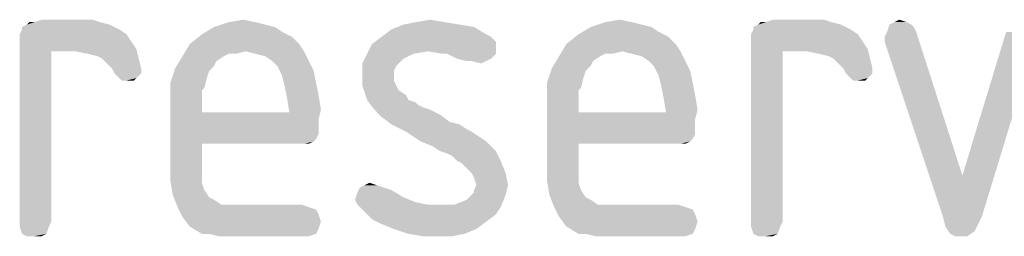
# Model space of a CAD drawing. Units: millimetres. Extents: x 0 to 420, y 0 to 297.
# Drawn here: x 344 to 349, y 52 to 53 of the extents above; entities that cross this region are included whole.
import ezdxf

# ---------------------------------------------------------------- set-up
doc = ezdxf.new("R2010")
doc.units = ezdxf.units.MM
doc.header["$LTSCALE"] = 23.1
doc.layers.get('0').update_dxf_attribs({"linetype": 'CONTINUOUS'})

msp = doc.modelspace()

# ---------------------------------------------------------------- linework, layer by layer
at = {"color": 5, "linetype": 'CONTINUOUS'}
for points in [[(343.964, 53.306), (344.288, 53.306), (343.928, 53.294)], [(343.964, 53.306), (343.928, 53.294), (343.94, 53.306)], [(343.928, 53.294), (344.288, 53.306), (344.336, 53.294)], [(344.252, 53.318), (343.964, 53.306), (344, 53.318)], [(343.964, 53.306), (344.252, 53.318), (344.288, 53.306)], [(345.056, 53.306), (345.104, 53.294), (344.852, 53.282)], [(345.056, 53.306), (344.852, 53.282), (344.924, 53.306)], [(344.924, 53.306), (344.996, 53.318), (345.056, 53.306)], [(345.992, 53.306), (345.788, 53.294), (345.848, 53.306)], [(345.788, 53.294), (345.992, 53.306), (346.064, 53.294)], [(345.848, 53.306), (345.92, 53.318), (345.992, 53.306)], [(346.916, 53.306), (346.964, 53.294), (346.712, 53.282)], [(346.916, 53.306), (346.712, 53.282), (346.784, 53.306)], [(346.784, 53.306), (346.856, 53.318), (346.916, 53.306)], [(347.576, 53.306), (347.9, 53.306), (347.54, 53.294)], [(347.576, 53.306), (347.54, 53.294), (347.552, 53.306)], [(347.54, 53.294), (347.9, 53.306), (347.948, 53.294)], [(347.864, 53.318), (347.576, 53.306), (347.612, 53.318)], [(347.576, 53.306), (347.864, 53.318), (347.9, 53.306)], [(348.272, 53.306), (348.188, 53.294), (348.212, 53.306)], [(348.188, 53.294), (348.272, 53.306), (348.296, 53.294)], [(348.212, 53.306), (348.236, 53.318), (348.272, 53.306)], [(344.384, 53.27), (343.892, 53.246), (343.904, 53.27)], [(343.892, 53.246), (344.384, 53.27), (344.42, 53.246)], [(344.336, 53.294), (343.904, 53.282), (343.928, 53.294)], [(343.904, 53.27), (343.904, 53.282), (344.336, 53.294)], [(343.904, 53.27), (344.336, 53.294), (344.384, 53.27)], [(345.152, 53.282), (345.188, 53.258), (344.792, 53.246)], [(345.152, 53.282), (344.792, 53.246), (344.852, 53.282)], [(344.792, 53.246), (345.188, 53.258), (345.236, 53.234)], [(344.852, 53.282), (345.104, 53.294), (345.152, 53.282)], [(346.196, 53.246), (345.68, 53.234), (345.728, 53.27)], [(346.064, 53.294), (346.136, 53.282), (345.728, 53.27)], [(346.064, 53.294), (345.728, 53.27), (345.788, 53.294)], [(345.728, 53.27), (346.136, 53.282), (346.196, 53.246)], [(347.012, 53.282), (347.048, 53.258), (346.652, 53.246)], [(347.012, 53.282), (346.652, 53.246), (346.712, 53.282)], [(346.652, 53.246), (347.048, 53.258), (347.096, 53.234)], [(346.712, 53.282), (346.964, 53.294), (347.012, 53.282)], [(347.996, 53.27), (347.504, 53.246), (347.516, 53.27)], [(347.504, 53.246), (347.996, 53.27), (348.032, 53.246)], [(347.948, 53.294), (347.516, 53.282), (347.54, 53.294)], [(347.516, 53.27), (347.516, 53.282), (347.948, 53.294)], [(347.516, 53.27), (347.948, 53.294), (347.996, 53.27)], [(348.32, 53.258), (348.164, 53.234), (348.176, 53.258)], [(348.164, 53.222), (348.164, 53.234), (348.32, 53.258)], [(348.164, 53.21), (348.164, 53.222), (348.32, 53.258)], [(348.164, 53.21), (348.32, 53.258), (348.548, 52.55)], [(348.296, 53.294), (348.308, 53.282), (348.176, 53.258)], [(348.296, 53.294), (348.176, 53.258), (348.188, 53.294)], [(348.176, 53.258), (348.308, 53.282), (348.32, 53.258)], [(348.908, 53.258), (348.92, 53.234), (348.548, 52.55)], [(348.908, 53.258), (348.548, 52.55), (348.764, 53.258)], [(344.42, 53.246), (343.892, 53.222), (343.892, 53.246)], [(343.892, 53.222), (344.42, 53.246), (344.444, 53.21)], [(344.444, 53.21), (343.892, 53.198), (343.892, 53.222)], [(343.892, 53.198), (344.444, 53.21), (344.468, 53.174)], [(345.236, 53.234), (344.732, 53.198), (344.792, 53.246)], [(344.732, 53.198), (345.236, 53.234), (345.272, 53.198)], [(346.22, 53.234), (346.232, 53.222), (345.632, 53.198)], [(346.22, 53.234), (345.632, 53.198), (345.68, 53.234)], [(346.232, 53.222), (346.244, 53.21), (345.632, 53.198)], [(345.632, 53.198), (346.244, 53.21), (346.244, 53.186)], [(345.68, 53.234), (346.196, 53.246), (346.22, 53.234)], [(347.096, 53.234), (346.592, 53.198), (346.652, 53.246)], [(346.592, 53.198), (347.096, 53.234), (347.132, 53.198)], [(348.032, 53.246), (347.504, 53.222), (347.504, 53.246)], [(347.504, 53.222), (348.032, 53.246), (348.056, 53.21)], [(348.056, 53.21), (347.504, 53.198), (347.504, 53.222)], [(347.504, 53.198), (348.056, 53.21), (348.08, 53.174)], [(348.548, 52.55), (348.452, 52.346), (348.164, 53.21)], [(348.452, 52.346), (348.548, 52.55), (348.908, 53.21)], [(348.452, 52.346), (348.908, 53.21), (348.644, 52.346)], [(348.92, 53.234), (348.908, 53.21), (348.548, 52.55)], [(343.892, 53.198), (344.468, 53.174), (344.048, 53.162)], [(344.048, 53.162), (343.892, 52.322), (343.892, 53.198)], [(343.892, 52.322), (344.048, 53.162), (344.048, 52.322)], [(344.168, 53.162), (344.048, 53.162), (344.468, 53.174)], [(344.228, 53.15), (344.168, 53.162), (344.468, 53.174)], [(344.276, 53.138), (344.228, 53.15), (344.468, 53.174)], [(344.3, 53.126), (344.276, 53.138), (344.468, 53.174)], [(344.3, 53.126), (344.468, 53.174), (344.48, 53.126)], [(345.272, 53.198), (345.008, 53.162), (344.696, 53.138)], [(345.272, 53.198), (344.696, 53.138), (344.732, 53.198)], [(345.008, 53.162), (344.924, 53.15), (344.696, 53.138)], [(344.924, 53.15), (345.008, 53.162), (344.96, 53.15)], [(345.008, 53.162), (345.272, 53.198), (345.296, 53.162)], [(345.296, 53.162), (345.056, 53.15), (345.008, 53.162)], [(345.104, 53.138), (345.056, 53.15), (345.296, 53.162)], [(345.14, 53.114), (345.104, 53.138), (345.296, 53.162)], [(345.14, 53.114), (345.296, 53.162), (345.32, 53.114)], [(346.244, 53.186), (345.608, 53.15), (345.632, 53.198)], [(346.244, 53.186), (345.908, 53.162), (345.608, 53.15)], [(345.608, 53.15), (345.908, 53.162), (345.836, 53.15)], [(345.98, 53.15), (345.908, 53.162), (346.244, 53.186)], [(346.004, 53.15), (345.98, 53.15), (346.244, 53.186)], [(346.004, 53.15), (346.244, 53.186), (346.244, 53.15)], [(347.132, 53.198), (346.868, 53.162), (346.556, 53.138)], [(347.132, 53.198), (346.556, 53.138), (346.592, 53.198)], [(346.868, 53.162), (346.784, 53.15), (346.556, 53.138)], [(346.784, 53.15), (346.868, 53.162), (346.82, 53.15)], [(346.868, 53.162), (347.132, 53.198), (347.156, 53.162)], [(347.156, 53.162), (346.916, 53.15), (346.868, 53.162)], [(346.964, 53.138), (346.916, 53.15), (347.156, 53.162)], [(347, 53.114), (346.964, 53.138), (347.156, 53.162)], [(347, 53.114), (347.156, 53.162), (347.18, 53.114)], [(347.504, 53.198), (348.08, 53.174), (347.66, 53.162)], [(347.66, 53.162), (347.504, 52.322), (347.504, 53.198)], [(347.504, 52.322), (347.66, 53.162), (347.66, 52.322)], [(347.78, 53.162), (347.66, 53.162), (348.08, 53.174)], [(347.84, 53.15), (347.78, 53.162), (348.08, 53.174)], [(347.888, 53.138), (347.84, 53.15), (348.08, 53.174)], [(347.912, 53.126), (347.888, 53.138), (348.08, 53.174)], [(347.912, 53.126), (348.08, 53.174), (348.092, 53.126)], [(344.48, 53.126), (344.324, 53.102), (344.3, 53.126)], [(344.348, 53.078), (344.324, 53.102), (344.48, 53.126)], [(344.348, 53.078), (344.48, 53.126), (344.492, 53.078)], [(344.9, 53.138), (344.864, 53.114), (344.66, 53.078)], [(344.9, 53.138), (344.66, 53.078), (344.696, 53.138)], [(344.864, 53.114), (344.852, 53.09), (344.66, 53.078)], [(344.696, 53.138), (344.924, 53.15), (344.9, 53.138)], [(345.32, 53.114), (345.164, 53.09), (345.14, 53.114)], [(345.164, 53.09), (345.32, 53.114), (345.344, 53.066)], [(345.836, 53.15), (345.788, 53.126), (345.584, 53.102)], [(345.836, 53.15), (345.584, 53.102), (345.608, 53.15)], [(345.584, 53.102), (345.788, 53.126), (345.764, 53.102)], [(346.244, 53.15), (346.052, 53.126), (346.004, 53.15)], [(346.052, 53.126), (346.244, 53.15), (346.22, 53.126)], [(346.22, 53.126), (346.1, 53.114), (346.052, 53.126)], [(346.124, 53.114), (346.1, 53.114), (346.22, 53.126)], [(346.124, 53.114), (346.22, 53.126), (346.196, 53.114)], [(346.196, 53.114), (346.172, 53.102), (346.124, 53.114)], [(346.76, 53.138), (346.724, 53.114), (346.52, 53.078)], [(346.76, 53.138), (346.52, 53.078), (346.556, 53.138)], [(346.724, 53.114), (346.712, 53.09), (346.52, 53.078)], [(346.556, 53.138), (346.784, 53.15), (346.76, 53.138)], [(347.18, 53.114), (347.024, 53.09), (347, 53.114)], [(347.024, 53.09), (347.18, 53.114), (347.204, 53.066)], [(348.092, 53.126), (347.936, 53.102), (347.912, 53.126)], [(347.96, 53.078), (347.936, 53.102), (348.092, 53.126)], [(347.96, 53.078), (348.092, 53.126), (348.104, 53.078)], [(344.492, 53.078), (344.36, 53.054), (344.348, 53.078)], [(344.36, 53.054), (344.492, 53.078), (344.492, 53.054)], [(344.828, 53.066), (344.636, 53.006), (344.66, 53.078)], [(344.828, 53.066), (344.816, 53.03), (344.636, 53.006)], [(344.66, 53.078), (344.852, 53.09), (344.828, 53.066)], [(345.344, 53.066), (345.188, 53.042), (345.164, 53.09)], [(345.188, 53.042), (345.344, 53.066), (345.356, 53.006)], [(345.764, 53.102), (345.752, 53.09), (345.584, 53.042)], [(345.764, 53.102), (345.584, 53.042), (345.584, 53.102)], [(345.752, 53.09), (345.74, 53.066), (345.584, 53.042)], [(345.584, 53.042), (345.74, 53.066), (345.74, 53.042)], [(346.688, 53.066), (346.496, 53.006), (346.52, 53.078)], [(346.688, 53.066), (346.676, 53.03), (346.496, 53.006)], [(346.52, 53.078), (346.712, 53.09), (346.688, 53.066)], [(347.204, 53.066), (347.048, 53.042), (347.024, 53.09)], [(347.048, 53.042), (347.204, 53.066), (347.216, 53.006)], [(348.104, 53.078), (347.972, 53.054), (347.96, 53.078)], [(347.972, 53.054), (348.104, 53.078), (348.104, 53.054)], [(344.492, 53.054), (344.384, 53.03), (344.36, 53.054)], [(344.384, 53.03), (344.492, 53.054), (344.468, 53.03)], [(344.468, 53.03), (344.396, 53.018), (344.384, 53.03)], [(344.42, 53.018), (344.396, 53.018), (344.468, 53.03)], [(344.42, 53.018), (344.468, 53.03), (344.456, 53.018)], [(344.636, 53.006), (344.816, 53.03), (344.804, 52.982)], [(345.356, 53.006), (345.2, 52.994), (345.188, 53.042)], [(345.74, 53.042), (345.74, 53.018), (345.584, 52.994)], [(345.74, 53.042), (345.584, 52.994), (345.584, 53.042)], [(345.584, 52.994), (345.74, 53.018), (345.752, 52.994)], [(346.496, 53.006), (346.676, 53.03), (346.664, 52.982)], [(347.216, 53.006), (347.06, 52.994), (347.048, 53.042)], [(348.104, 53.054), (347.996, 53.03), (347.972, 53.054)], [(347.996, 53.03), (348.104, 53.054), (348.08, 53.03)], [(348.08, 53.03), (348.008, 53.018), (347.996, 53.03)], [(348.032, 53.018), (348.008, 53.018), (348.08, 53.03)], [(348.032, 53.018), (348.08, 53.03), (348.068, 53.018)], [(344.804, 52.982), (344.636, 52.922), (344.636, 53.006)], [(344.804, 52.982), (344.792, 52.97), (344.636, 52.922)], [(344.792, 52.97), (344.792, 52.946), (344.636, 52.922)], [(345.2, 52.994), (345.356, 53.006), (345.368, 52.946)], [(345.368, 52.946), (345.212, 52.934), (345.2, 52.994)], [(345.752, 52.994), (345.596, 52.958), (345.584, 52.994)], [(345.752, 52.994), (345.764, 52.97), (345.596, 52.958)], [(345.596, 52.958), (345.764, 52.97), (345.8, 52.946)], [(346.664, 52.982), (346.496, 52.922), (346.496, 53.006)], [(346.664, 52.982), (346.652, 52.97), (346.496, 52.922)], [(346.652, 52.97), (346.652, 52.946), (346.496, 52.922)], [(347.06, 52.994), (347.216, 53.006), (347.228, 52.946)], [(347.228, 52.946), (347.072, 52.934), (347.06, 52.994)], [(344.636, 52.922), (344.792, 52.946), (344.792, 52.91)], [(344.792, 52.91), (344.636, 52.598), (344.636, 52.922)], [(344.792, 52.91), (344.792, 52.862), (344.636, 52.598)], [(345.212, 52.934), (345.368, 52.946), (345.38, 52.874)], [(345.38, 52.874), (345.224, 52.862), (345.212, 52.934)], [(345.8, 52.946), (345.608, 52.922), (345.596, 52.958)], [(345.608, 52.922), (345.8, 52.946), (345.812, 52.922)], [(345.812, 52.922), (345.644, 52.874), (345.608, 52.922)], [(345.812, 52.922), (345.848, 52.91), (345.644, 52.874)], [(345.848, 52.91), (345.86, 52.898), (345.644, 52.874)], [(346.496, 52.922), (346.652, 52.946), (346.652, 52.91)], [(346.652, 52.91), (346.496, 52.598), (346.496, 52.922)], [(346.652, 52.91), (346.652, 52.862), (346.496, 52.598)], [(347.072, 52.934), (347.228, 52.946), (347.24, 52.874)], [(347.24, 52.874), (347.084, 52.862), (347.072, 52.934)], [(344.792, 52.862), (344.792, 52.706), (344.636, 52.598)], [(345.224, 52.862), (345.368, 52.826), (344.792, 52.706)], [(344.792, 52.862), (345.224, 52.862), (344.792, 52.706)], [(345.224, 52.862), (345.38, 52.874), (345.368, 52.826)], [(345.86, 52.898), (345.884, 52.886), (345.644, 52.874)], [(345.644, 52.874), (345.884, 52.886), (345.92, 52.874)], [(345.92, 52.874), (345.68, 52.838), (345.644, 52.874)], [(345.92, 52.874), (345.968, 52.85), (345.68, 52.838)], [(346.652, 52.862), (346.652, 52.706), (346.496, 52.598)], [(347.084, 52.862), (347.228, 52.826), (346.652, 52.706)], [(346.652, 52.862), (347.084, 52.862), (346.652, 52.706)], [(347.084, 52.862), (347.24, 52.874), (347.228, 52.826)], [(345.368, 52.826), (345.368, 52.79), (344.792, 52.706)], [(345.68, 52.838), (345.968, 52.85), (346.016, 52.814)], [(346.016, 52.814), (345.728, 52.802), (345.68, 52.838)], [(345.728, 52.802), (346.016, 52.814), (346.064, 52.802)], [(347.228, 52.826), (347.228, 52.79), (346.652, 52.706)], [(345.368, 52.79), (345.368, 52.754), (344.792, 52.706)], [(346.064, 52.802), (345.8, 52.766), (345.728, 52.802)], [(346.064, 52.802), (346.1, 52.778), (345.8, 52.766)], [(345.8, 52.766), (346.1, 52.778), (346.124, 52.766)], [(346.124, 52.766), (345.872, 52.718), (345.8, 52.766)], [(346.124, 52.766), (346.16, 52.742), (345.872, 52.718)], [(347.228, 52.79), (347.228, 52.754), (346.652, 52.706)], [(345.368, 52.754), (345.356, 52.73), (344.792, 52.706)], [(345.356, 52.73), (345.344, 52.718), (344.792, 52.706)], [(345.272, 52.706), (344.792, 52.706), (345.344, 52.718)], [(345.296, 52.706), (345.272, 52.706), (345.344, 52.718)], [(345.296, 52.706), (345.344, 52.718), (345.32, 52.706)], [(345.872, 52.718), (346.16, 52.742), (346.196, 52.718)], [(346.196, 52.718), (345.932, 52.694), (345.872, 52.718)], [(345.968, 52.67), (345.932, 52.694), (346.196, 52.718)], [(345.968, 52.67), (346.196, 52.718), (346.244, 52.67)], [(347.228, 52.754), (347.216, 52.73), (346.652, 52.706)], [(347.216, 52.73), (347.204, 52.718), (346.652, 52.706)], [(347.132, 52.706), (346.652, 52.706), (347.204, 52.718)], [(347.156, 52.706), (347.132, 52.706), (347.204, 52.718)], [(347.156, 52.706), (347.204, 52.718), (347.18, 52.706)], [(344.792, 52.706), (344.792, 52.622), (344.636, 52.598)], [(346.244, 52.67), (346.004, 52.658), (345.968, 52.67)], [(346.028, 52.646), (346.004, 52.658), (346.244, 52.67)], [(346.052, 52.622), (346.028, 52.646), (346.244, 52.67)], [(346.052, 52.622), (346.244, 52.67), (346.268, 52.622)], [(346.652, 52.706), (346.652, 52.622), (346.496, 52.598)], [(344.636, 52.598), (344.792, 52.622), (344.792, 52.562)], [(346.268, 52.622), (346.076, 52.61), (346.052, 52.622)], [(346.1, 52.586), (346.076, 52.61), (346.268, 52.622)], [(346.124, 52.562), (346.1, 52.586), (346.268, 52.622)], [(346.124, 52.562), (346.268, 52.622), (346.292, 52.562)], [(346.496, 52.598), (346.652, 52.622), (346.652, 52.562)], [(344.792, 52.562), (344.636, 52.526), (344.636, 52.598)], [(346.652, 52.562), (346.496, 52.526), (346.496, 52.598)], [(344.636, 52.526), (344.792, 52.562), (344.792, 52.514)], [(344.792, 52.514), (344.648, 52.454), (344.636, 52.526)], [(346.292, 52.562), (346.136, 52.538), (346.124, 52.562)], [(346.148, 52.502), (346.136, 52.538), (346.292, 52.562)], [(346.148, 52.502), (346.292, 52.562), (346.304, 52.502)], [(346.496, 52.526), (346.652, 52.562), (346.652, 52.514)], [(346.652, 52.514), (346.508, 52.454), (346.496, 52.526)], [(344.792, 52.514), (344.804, 52.478), (344.648, 52.454)], [(344.648, 52.454), (344.804, 52.478), (344.828, 52.442)], [(345.692, 52.49), (345.728, 52.478), (345.56, 52.466)], [(345.692, 52.49), (345.56, 52.466), (345.572, 52.49)], [(345.56, 52.466), (345.728, 52.478), (345.788, 52.442)], [(345.656, 52.502), (345.572, 52.49), (345.596, 52.502)], [(345.572, 52.49), (345.656, 52.502), (345.692, 52.49)], [(345.596, 52.502), (345.62, 52.514), (345.656, 52.502)], [(346.304, 52.502), (346.136, 52.478), (346.148, 52.502)], [(346.136, 52.466), (346.136, 52.478), (346.304, 52.502)], [(346.136, 52.466), (346.304, 52.502), (346.292, 52.454)], [(346.652, 52.514), (346.664, 52.478), (346.508, 52.454)], [(346.508, 52.454), (346.664, 52.478), (346.688, 52.442)], [(344.828, 52.442), (344.672, 52.394), (344.648, 52.454)], [(344.828, 52.442), (344.852, 52.43), (344.672, 52.394)], [(344.852, 52.43), (344.888, 52.406), (344.672, 52.394)], [(345.788, 52.442), (345.548, 52.43), (345.56, 52.466)], [(345.548, 52.43), (345.788, 52.442), (345.848, 52.418)], [(345.848, 52.418), (345.56, 52.406), (345.548, 52.43)], [(346.04, 52.406), (346.1, 52.43), (346.292, 52.454)], [(346.04, 52.406), (346.292, 52.454), (346.268, 52.394)], [(346.1, 52.43), (346.112, 52.442), (346.292, 52.454)], [(346.292, 52.454), (346.112, 52.442), (346.136, 52.466)], [(346.688, 52.442), (346.532, 52.394), (346.508, 52.454)], [(346.688, 52.442), (346.712, 52.43), (346.532, 52.394)], [(346.712, 52.43), (346.748, 52.406), (346.532, 52.394)], [(344.984, 52.406), (345.284, 52.406), (344.672, 52.394)], [(344.936, 52.406), (344.984, 52.406), (344.672, 52.394)], [(344.888, 52.406), (344.936, 52.406), (344.672, 52.394)], [(344.672, 52.394), (345.284, 52.406), (345.32, 52.394)], [(345.32, 52.394), (344.696, 52.346), (344.672, 52.394)], [(345.32, 52.394), (345.356, 52.382), (344.696, 52.346)], [(345.356, 52.382), (345.368, 52.358), (344.696, 52.346)], [(345.56, 52.406), (345.848, 52.418), (345.908, 52.406)], [(345.908, 52.406), (345.596, 52.37), (345.56, 52.406)], [(346.04, 52.406), (346.268, 52.394), (345.596, 52.37)], [(345.98, 52.406), (346.04, 52.406), (345.596, 52.37)], [(345.908, 52.406), (345.98, 52.406), (345.596, 52.37)], [(345.596, 52.37), (346.268, 52.394), (346.244, 52.358)], [(346.844, 52.406), (347.144, 52.406), (346.532, 52.394)], [(346.796, 52.406), (346.844, 52.406), (346.532, 52.394)], [(346.748, 52.406), (346.796, 52.406), (346.532, 52.394)], [(346.532, 52.394), (347.144, 52.406), (347.18, 52.394)], [(347.18, 52.394), (346.556, 52.346), (346.532, 52.394)], [(347.18, 52.394), (347.216, 52.382), (346.556, 52.346)], [(347.216, 52.382), (347.228, 52.358), (346.556, 52.346)], [(344.696, 52.346), (345.368, 52.358), (345.38, 52.322)], [(345.38, 52.322), (344.732, 52.298), (344.696, 52.346)], [(346.244, 52.358), (345.632, 52.334), (345.596, 52.37)], [(345.632, 52.334), (346.244, 52.358), (346.196, 52.322)], [(346.196, 52.322), (345.68, 52.31), (345.632, 52.334)], [(346.556, 52.346), (347.228, 52.358), (347.24, 52.322)], [(347.24, 52.322), (346.592, 52.298), (346.556, 52.346)], [(348.644, 52.346), (348.464, 52.298), (348.452, 52.346)], [(348.464, 52.298), (348.644, 52.346), (348.62, 52.298)], [(344.048, 52.322), (343.892, 52.298), (343.892, 52.322)], [(343.892, 52.298), (344.048, 52.322), (344.036, 52.298)], [(344.036, 52.298), (343.904, 52.262), (343.892, 52.298)], [(343.904, 52.262), (344.036, 52.298), (344.024, 52.262)], [(344.732, 52.298), (345.38, 52.322), (345.368, 52.286)], [(345.368, 52.286), (344.792, 52.262), (344.732, 52.298)], [(344.828, 52.262), (344.792, 52.262), (345.368, 52.286)], [(344.828, 52.262), (345.368, 52.286), (345.356, 52.262)], [(345.74, 52.286), (345.68, 52.31), (346.196, 52.322)], [(345.74, 52.286), (346.196, 52.322), (346.148, 52.286)], [(346.148, 52.286), (345.812, 52.262), (345.74, 52.286)], [(345.812, 52.262), (346.148, 52.286), (346.088, 52.262)], [(346.592, 52.298), (347.24, 52.322), (347.228, 52.286)], [(347.228, 52.286), (346.652, 52.262), (346.592, 52.298)], [(346.688, 52.262), (346.652, 52.262), (347.228, 52.286)], [(346.688, 52.262), (347.228, 52.286), (347.216, 52.262)], [(347.66, 52.322), (347.504, 52.298), (347.504, 52.322)], [(347.504, 52.298), (347.66, 52.322), (347.648, 52.298)], [(347.648, 52.298), (347.516, 52.262), (347.504, 52.298)], [(347.516, 52.262), (347.648, 52.298), (347.636, 52.262)], [(348.62, 52.298), (348.488, 52.262), (348.464, 52.298)], [(348.62, 52.298), (348.608, 52.274), (348.488, 52.262)], [(344.024, 52.262), (343.928, 52.25), (343.904, 52.262)], [(343.964, 52.25), (343.928, 52.25), (344.024, 52.262)], [(343.964, 52.25), (344.024, 52.262), (344, 52.25)], [(345.356, 52.262), (344.876, 52.25), (344.828, 52.262)], [(344.924, 52.25), (344.876, 52.25), (345.356, 52.262)], [(344.984, 52.25), (344.924, 52.25), (345.356, 52.262)], [(345.284, 52.25), (344.984, 52.25), (345.356, 52.262)], [(345.284, 52.25), (345.356, 52.262), (345.32, 52.25)], [(346.088, 52.262), (345.884, 52.25), (345.812, 52.262)], [(345.956, 52.25), (345.884, 52.25), (346.088, 52.262)], [(345.956, 52.25), (346.088, 52.262), (346.028, 52.25)], [(347.216, 52.262), (346.736, 52.25), (346.688, 52.262)], [(346.784, 52.25), (346.736, 52.25), (347.216, 52.262)], [(346.844, 52.25), (346.784, 52.25), (347.216, 52.262)], [(347.144, 52.25), (346.844, 52.25), (347.216, 52.262)], [(347.144, 52.25), (347.216, 52.262), (347.18, 52.25)], [(347.636, 52.262), (347.54, 52.25), (347.516, 52.262)], [(347.576, 52.25), (347.54, 52.25), (347.636, 52.262)], [(347.576, 52.25), (347.636, 52.262), (347.612, 52.25)], [(348.512, 52.25), (348.488, 52.262), (348.608, 52.274)], [(348.536, 52.25), (348.512, 52.25), (348.608, 52.274)], [(348.536, 52.25), (348.608, 52.274), (348.572, 52.25)]]:
    msp.add_solid(points, dxfattribs=at)

doc.saveas('drawing.dxf')
